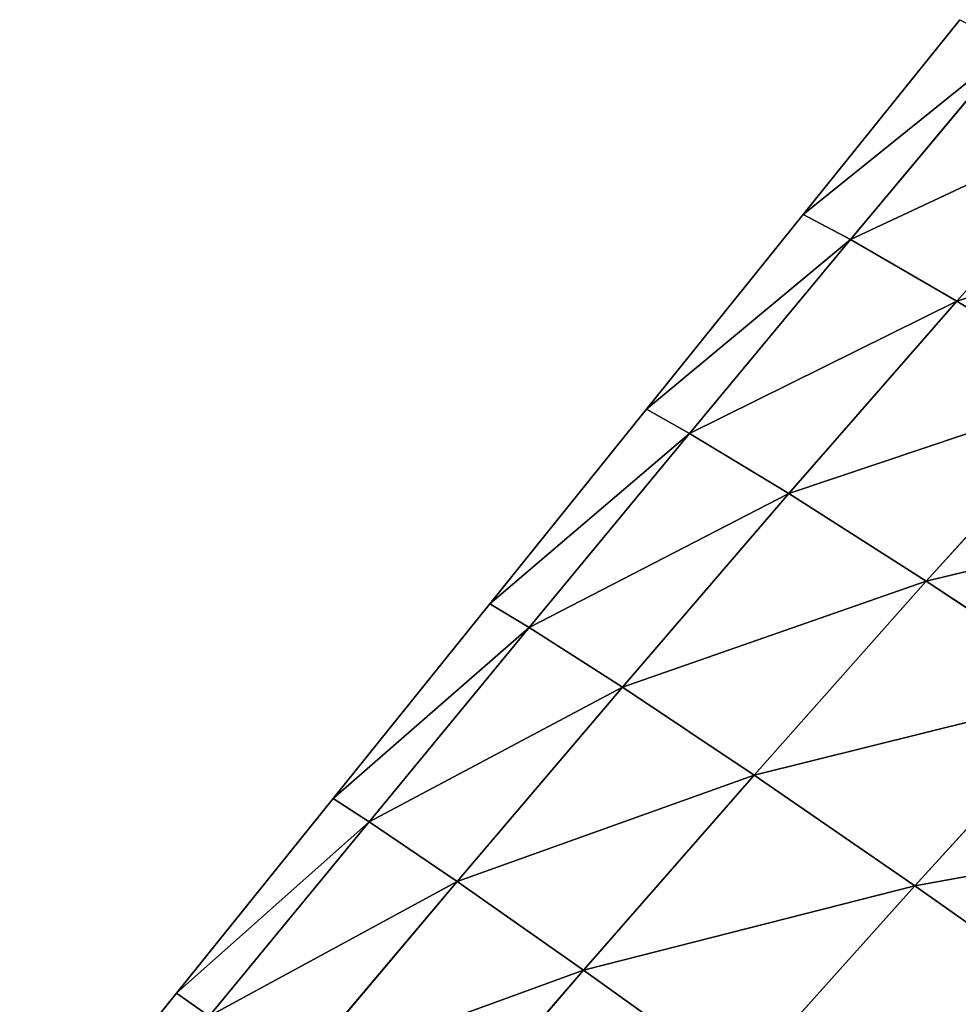
# Model space of a CAD drawing. Extents: x -4110 to 994, y -1276 to 1039.
# Drawn here: x -1452 to -1409, y 212 to 257 of the extents above; entities that cross this region are included whole.
import ezdxf

# ---------------------------------------------------------------- set-up
doc = ezdxf.new("R2010")
doc.units = 0
doc.layers.get('0').update_dxf_attribs({"color": 13, "linetype": 'CONTINUOUS'})

# ---------------------------------------------------------------- blocks, each defined once
blk = doc.blocks.new('SKUPINA_65')
at = {"color": 129}
for p, q in [((647.254, 1462.544, 3.87), (638.478, 1469.605, 3.87)), ((646.223, 1461.062, 12.096), (647.254, 1462.544, 3.87)), ((654.981, 1453.861, 12.2), (647.254, 1462.544, 3.87)), ((656.03, 1455.483, 3.87), (647.254, 1462.544, 3.87)), ((652.291, 1449.887, 28.164), (646.223, 1461.062, 12.096)), ((654.981, 1453.861, 12.2), (646.223, 1461.062, 12.096)), ((652.291, 1449.887, 28.164), (643.515, 1457.293, 28.299)), ((648.301, 1444.193, 46.31), (643.515, 1457.293, 28.299)), ((654.981, 1453.861, 12.2), (656.03, 1455.483, 3.87)), ((663.738, 1446.65, 12.21), (656.03, 1455.483, 3.87)), ((664.806, 1448.422, 3.87), (656.03, 1455.483, 3.87)), ((652.291, 1449.887, 28.164), (654.981, 1453.861, 12.2)), ((661.047, 1442.44, 27.85), (654.981, 1453.861, 12.2)), ((663.738, 1446.65, 12.21), (654.981, 1453.861, 12.2)), ((648.301, 1444.193, 46.31), (639.482, 1451.813, 46.825)), ((648.301, 1444.193, 46.31), (652.291, 1449.887, 28.164)), ((661.047, 1442.44, 27.85), (652.291, 1449.887, 28.164)), ((657.086, 1436.51, 45.495), (652.291, 1449.887, 28.164)), ((663.738, 1446.65, 12.21), (664.806, 1448.422, 3.87)), ((672.486, 1439.421, 12.13), (664.806, 1448.422, 3.87)), ((673.582, 1441.362, 3.87), (664.806, 1448.422, 3.87)), ((661.047, 1442.44, 27.85), (663.738, 1446.65, 12.21)), ((672.486, 1439.421, 12.13), (663.738, 1446.65, 12.21)), ((669.773, 1434.942, 27.33), (663.738, 1446.65, 12.21)), ((643.266, 1437.18, 64.834), (648.301, 1444.193, 46.31)), ((657.086, 1436.51, 45.495), (648.301, 1444.193, 46.31)), ((652.096, 1429.27, 63.476), (648.301, 1444.193, 46.31)), ((657.086, 1436.51, 45.495), (661.047, 1442.44, 27.85)), ((669.773, 1434.942, 27.33), (661.047, 1442.44, 27.85)), ((665.825, 1428.754, 44.337), (661.047, 1442.44, 27.85)), ((672.486, 1439.421, 12.13), (673.582, 1441.362, 3.87)), ((681.22, 1432.172, 11.928), (673.582, 1441.362, 3.87)), ((682.358, 1434.301, 3.87), (673.582, 1441.362, 3.87)), ((669.773, 1434.942, 27.33), (672.486, 1439.421, 12.13)), ((681.22, 1432.172, 11.928), (672.486, 1439.421, 12.13)), ((678.452, 1427.377, 26.556), (672.486, 1439.421, 12.13)), ((652.096, 1429.27, 63.476), (643.266, 1437.18, 64.834)), ((652.096, 1429.27, 63.476), (657.086, 1436.51, 45.495)), ((660.871, 1421.274, 61.64), (657.086, 1436.51, 45.495)), ((665.825, 1428.754, 44.337), (657.086, 1436.51, 45.495)), ((665.825, 1428.754, 44.337), (669.773, 1434.942, 27.33)), ((678.452, 1427.377, 26.556), (669.773, 1434.942, 27.33)), ((674.495, 1420.906, 42.77), (669.773, 1434.942, 27.33)), ((681.22, 1432.172, 11.928), (682.358, 1434.301, 3.87)), ((689.929, 1424.892, 11.563), (682.358, 1434.301, 3.87)), ((691.134, 1427.24, 3.87), (682.358, 1434.301, 3.87)), ((678.452, 1427.377, 26.556), (681.22, 1432.172, 11.928)), ((689.929, 1424.892, 11.563), (681.22, 1432.172, 11.928)), ((687.054, 1419.715, 25.438), (681.22, 1432.172, 11.928)), ((646.26, 1421.012, 80.974), (652.096, 1429.27, 63.476)), ((660.871, 1421.274, 61.64), (652.096, 1429.27, 63.476)), ((655.085, 1412.798, 78.475), (652.096, 1429.27, 63.476)), ((660.871, 1421.274, 61.64), (665.825, 1428.754, 44.337)), ((669.566, 1413.177, 59.254), (665.825, 1428.754, 44.337)), ((674.495, 1420.906, 42.77), (665.825, 1428.754, 44.337)), ((674.495, 1420.906, 42.77), (678.452, 1427.377, 26.556)), ((683.062, 1412.94, 40.685), (678.452, 1427.377, 26.556)), ((687.054, 1419.715, 25.438), (678.452, 1427.377, 26.556))]:
    blk.add_line(p, q, dxfattribs=at)
mesh = blk.add_polyface(dxfattribs=at)
corners = [(646.223, 1461.062, 12.096), (638.478, 1469.605, 3.87), (647.254, 1462.544, 3.87)]
mesh.append_faces([[corners[k] for k in face] for face in [(0, 1, 2)]], dxfattribs={"color": 129})
mesh = blk.add_polyface(dxfattribs=at)
corners = [(654.981, 1453.861, 12.2), (646.223, 1461.062, 12.096), (647.254, 1462.544, 3.87)]
mesh.append_faces([[corners[k] for k in face] for face in [(0, 1, 2)]], dxfattribs={"color": 129})
mesh = blk.add_polyface(dxfattribs=at)
corners = [(654.981, 1453.861, 12.2), (647.254, 1462.544, 3.87), (656.03, 1455.483, 3.87)]
mesh.append_faces([[corners[k] for k in face] for face in [(0, 1, 2)]], dxfattribs={"color": 129})
mesh = blk.add_polyface(dxfattribs=at)
corners = [(643.515, 1457.293, 28.299), (646.223, 1461.062, 12.096), (652.291, 1449.887, 28.164)]
mesh.append_faces([[corners[k] for k in face] for face in [(0, 1, 2)]], dxfattribs={"color": 129})
mesh = blk.add_polyface(dxfattribs=at)
corners = [(652.291, 1449.887, 28.164), (646.223, 1461.062, 12.096), (654.981, 1453.861, 12.2)]
mesh.append_faces([[corners[k] for k in face] for face in [(0, 1, 2)]], dxfattribs={"color": 129})
mesh = blk.add_polyface(dxfattribs=at)
corners = [(639.482, 1451.813, 46.825), (643.515, 1457.293, 28.299), (648.301, 1444.193, 46.31)]
mesh.append_faces([[corners[k] for k in face] for face in [(0, 1, 2)]], dxfattribs={"color": 129})
mesh = blk.add_polyface(dxfattribs=at)
corners = [(648.301, 1444.193, 46.31), (643.515, 1457.293, 28.299), (652.291, 1449.887, 28.164)]
mesh.append_faces([[corners[k] for k in face] for face in [(0, 1, 2)]], dxfattribs={"color": 129})
mesh = blk.add_polyface(dxfattribs=at)
corners = [(663.738, 1446.65, 12.21), (654.981, 1453.861, 12.2), (656.03, 1455.483, 3.87)]
mesh.append_faces([[corners[k] for k in face] for face in [(0, 1, 2)]], dxfattribs={"color": 129})
mesh = blk.add_polyface(dxfattribs=at)
corners = [(663.738, 1446.65, 12.21), (656.03, 1455.483, 3.87), (664.806, 1448.422, 3.87)]
mesh.append_faces([[corners[k] for k in face] for face in [(0, 1, 2)]], dxfattribs={"color": 129})
mesh = blk.add_polyface(dxfattribs=at)
corners = [(652.291, 1449.887, 28.164), (654.981, 1453.861, 12.2), (661.047, 1442.44, 27.85)]
mesh.append_faces([[corners[k] for k in face] for face in [(0, 1, 2)]], dxfattribs={"color": 129})
mesh = blk.add_polyface(dxfattribs=at)
corners = [(661.047, 1442.44, 27.85), (654.981, 1453.861, 12.2), (663.738, 1446.65, 12.21)]
mesh.append_faces([[corners[k] for k in face] for face in [(0, 1, 2)]], dxfattribs={"color": 129})
mesh = blk.add_polyface(dxfattribs=at)
corners = [(643.266, 1437.18, 64.834), (639.482, 1451.813, 46.825), (648.301, 1444.193, 46.31)]
mesh.append_faces([[corners[k] for k in face] for face in [(0, 1, 2)]], dxfattribs={"color": 129})
mesh = blk.add_polyface(dxfattribs=at)
corners = [(648.301, 1444.193, 46.31), (652.291, 1449.887, 28.164), (657.086, 1436.51, 45.495)]
mesh.append_faces([[corners[k] for k in face] for face in [(0, 1, 2)]], dxfattribs={"color": 129})
mesh = blk.add_polyface(dxfattribs=at)
corners = [(657.086, 1436.51, 45.495), (652.291, 1449.887, 28.164), (661.047, 1442.44, 27.85)]
mesh.append_faces([[corners[k] for k in face] for face in [(0, 1, 2)]], dxfattribs={"color": 129})
mesh = blk.add_polyface(dxfattribs=at)
corners = [(663.738, 1446.65, 12.21), (664.806, 1448.422, 3.87), (672.486, 1439.421, 12.13)]
mesh.append_faces([[corners[k] for k in face] for face in [(0, 1, 2)]], dxfattribs={"color": 129})
mesh = blk.add_polyface(dxfattribs=at)
corners = [(672.486, 1439.421, 12.13), (664.806, 1448.422, 3.87), (673.582, 1441.362, 3.87)]
mesh.append_faces([[corners[k] for k in face] for face in [(0, 1, 2)]], dxfattribs={"color": 129})
mesh = blk.add_polyface(dxfattribs=at)
corners = [(661.047, 1442.44, 27.85), (663.738, 1446.65, 12.21), (669.773, 1434.942, 27.33)]
mesh.append_faces([[corners[k] for k in face] for face in [(0, 1, 2)]], dxfattribs={"color": 129})
mesh = blk.add_polyface(dxfattribs=at)
corners = [(669.773, 1434.942, 27.33), (663.738, 1446.65, 12.21), (672.486, 1439.421, 12.13)]
mesh.append_faces([[corners[k] for k in face] for face in [(0, 1, 2)]], dxfattribs={"color": 129})
mesh = blk.add_polyface(dxfattribs=at)
corners = [(643.266, 1437.18, 64.834), (648.301, 1444.193, 46.31), (652.096, 1429.27, 63.476)]
mesh.append_faces([[corners[k] for k in face] for face in [(0, 1, 2)]], dxfattribs={"color": 129})
mesh = blk.add_polyface(dxfattribs=at)
corners = [(652.096, 1429.27, 63.476), (648.301, 1444.193, 46.31), (657.086, 1436.51, 45.495)]
mesh.append_faces([[corners[k] for k in face] for face in [(0, 1, 2)]], dxfattribs={"color": 129})
mesh = blk.add_polyface(dxfattribs=at)
corners = [(657.086, 1436.51, 45.495), (661.047, 1442.44, 27.85), (665.825, 1428.754, 44.337)]
mesh.append_faces([[corners[k] for k in face] for face in [(0, 1, 2)]], dxfattribs={"color": 129})
mesh = blk.add_polyface(dxfattribs=at)
corners = [(665.825, 1428.754, 44.337), (661.047, 1442.44, 27.85), (669.773, 1434.942, 27.33)]
mesh.append_faces([[corners[k] for k in face] for face in [(0, 1, 2)]], dxfattribs={"color": 129})
mesh = blk.add_polyface(dxfattribs=at)
corners = [(672.486, 1439.421, 12.13), (673.582, 1441.362, 3.87), (681.22, 1432.172, 11.928)]
mesh.append_faces([[corners[k] for k in face] for face in [(0, 1, 2)]], dxfattribs={"color": 129})
mesh = blk.add_polyface(dxfattribs=at)
corners = [(681.22, 1432.172, 11.928), (673.582, 1441.362, 3.87), (682.358, 1434.301, 3.87)]
mesh.append_faces([[corners[k] for k in face] for face in [(0, 1, 2)]], dxfattribs={"color": 129})
mesh = blk.add_polyface(dxfattribs=at)
corners = [(669.773, 1434.942, 27.33), (672.486, 1439.421, 12.13), (678.452, 1427.377, 26.556)]
mesh.append_faces([[corners[k] for k in face] for face in [(0, 1, 2)]], dxfattribs={"color": 129})
mesh = blk.add_polyface(dxfattribs=at)
corners = [(678.452, 1427.377, 26.556), (672.486, 1439.421, 12.13), (681.22, 1432.172, 11.928)]
mesh.append_faces([[corners[k] for k in face] for face in [(0, 1, 2)]], dxfattribs={"color": 129})
mesh = blk.add_polyface(dxfattribs=at)
corners = [(643.266, 1437.18, 64.834), (652.096, 1429.27, 63.476), (646.26, 1421.012, 80.974)]
mesh.append_faces([[corners[k] for k in face] for face in [(0, 1, 2)]], dxfattribs={"color": 129})
mesh = blk.add_polyface(dxfattribs=at)
corners = [(657.086, 1436.51, 45.495), (660.871, 1421.274, 61.64), (652.096, 1429.27, 63.476)]
mesh.append_faces([[corners[k] for k in face] for face in [(0, 1, 2)]], dxfattribs={"color": 129})
mesh = blk.add_polyface(dxfattribs=at)
corners = [(660.871, 1421.274, 61.64), (657.086, 1436.51, 45.495), (665.825, 1428.754, 44.337)]
mesh.append_faces([[corners[k] for k in face] for face in [(0, 1, 2)]], dxfattribs={"color": 129})
mesh = blk.add_polyface(dxfattribs=at)
corners = [(669.773, 1434.942, 27.33), (674.495, 1420.906, 42.77), (665.825, 1428.754, 44.337)]
mesh.append_faces([[corners[k] for k in face] for face in [(0, 1, 2)]], dxfattribs={"color": 129})
mesh = blk.add_polyface(dxfattribs=at)
corners = [(674.495, 1420.906, 42.77), (669.773, 1434.942, 27.33), (678.452, 1427.377, 26.556)]
mesh.append_faces([[corners[k] for k in face] for face in [(0, 1, 2)]], dxfattribs={"color": 129})
mesh = blk.add_polyface(dxfattribs=at)
corners = [(681.22, 1432.172, 11.928), (682.358, 1434.301, 3.87), (689.929, 1424.892, 11.563)]
mesh.append_faces([[corners[k] for k in face] for face in [(0, 1, 2)]], dxfattribs={"color": 129})
mesh = blk.add_polyface(dxfattribs=at)
corners = [(689.929, 1424.892, 11.563), (682.358, 1434.301, 3.87), (691.134, 1427.24, 3.87)]
mesh.append_faces([[corners[k] for k in face] for face in [(0, 1, 2)]], dxfattribs={"color": 129})
mesh = blk.add_polyface(dxfattribs=at)
corners = [(678.452, 1427.377, 26.556), (681.22, 1432.172, 11.928), (687.054, 1419.715, 25.438)]
mesh.append_faces([[corners[k] for k in face] for face in [(0, 1, 2)]], dxfattribs={"color": 129})
mesh = blk.add_polyface(dxfattribs=at)
corners = [(687.054, 1419.715, 25.438), (681.22, 1432.172, 11.928), (689.929, 1424.892, 11.563)]
mesh.append_faces([[corners[k] for k in face] for face in [(0, 1, 2)]], dxfattribs={"color": 129})
mesh = blk.add_polyface(dxfattribs=at)
corners = [(652.096, 1429.27, 63.476), (655.085, 1412.798, 78.475), (646.26, 1421.012, 80.974)]
mesh.append_faces([[corners[k] for k in face] for face in [(0, 1, 2)]], dxfattribs={"color": 129})
mesh = blk.add_polyface(dxfattribs=at)
corners = [(652.096, 1429.27, 63.476), (660.871, 1421.274, 61.64), (655.085, 1412.798, 78.475)]
mesh.append_faces([[corners[k] for k in face] for face in [(0, 1, 2)]], dxfattribs={"color": 129})
mesh = blk.add_polyface(dxfattribs=at)
corners = [(665.825, 1428.754, 44.337), (669.566, 1413.177, 59.254), (660.871, 1421.274, 61.64)]
mesh.append_faces([[corners[k] for k in face] for face in [(0, 1, 2)]], dxfattribs={"color": 129})
mesh = blk.add_polyface(dxfattribs=at)
corners = [(665.825, 1428.754, 44.337), (674.495, 1420.906, 42.77), (669.566, 1413.177, 59.254)]
mesh.append_faces([[corners[k] for k in face] for face in [(0, 1, 2)]], dxfattribs={"color": 129})
mesh = blk.add_polyface(dxfattribs=at)
corners = [(678.452, 1427.377, 26.556), (683.062, 1412.94, 40.685), (674.495, 1420.906, 42.77)]
mesh.append_faces([[corners[k] for k in face] for face in [(0, 1, 2)]], dxfattribs={"color": 129})
mesh = blk.add_polyface(dxfattribs=at)
corners = [(683.062, 1412.94, 40.685), (678.452, 1427.377, 26.556), (687.054, 1419.715, 25.438)]
mesh.append_faces([[corners[k] for k in face] for face in [(0, 1, 2)]], dxfattribs={"color": 129})

msp = doc.modelspace()

# ---------------------------------------------------------------- block references
at = {"rotation": 89.99999999999999}
msp.add_blockref('SKUPINA_65', (17.91, -434.593, -15.599), dxfattribs=at)

doc.saveas('drawing.dxf')
